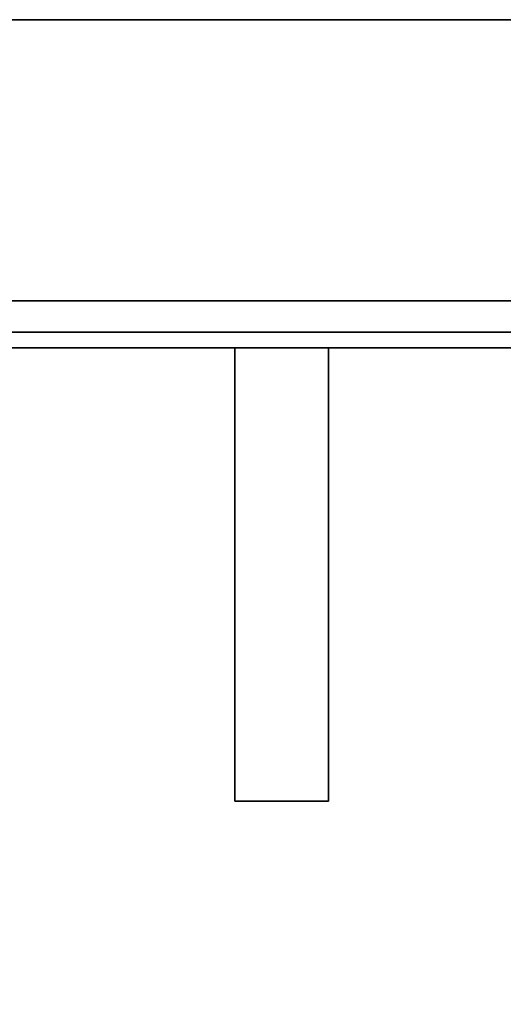
# Model space of a CAD drawing. Extents: x -83 to 83, y -18 to 18.
# Drawn here: x 32 to 35, y 12 to 18 of the extents above; entities that cross this region are included whole.
import ezdxf

# ---------------------------------------------------------------- set-up
doc = ezdxf.new("R2010")
doc.units = 0
for name, color, linetype in [('3D', 254, 'CONTINUOUS'), ('3D-CASTIRON', 251, 'CONTINUOUS'), ('3D-FLAT', 7, 'CONTINUOUS'), ('3D-NON', 43, 'CONTINUOUS')]:
    doc.layers.add(name, color=color, linetype=linetype)

msp = doc.modelspace()

# ---------------------------------------------------------------- linework, layer by layer
at = {"layer": '3D'}
msp.add_3dface([(63.35, 16.5, 54), (63.35, 7, 55), (27.55, 7, 55), (27.55, 16.5, 54)], dxfattribs=at)
at = {"layer": '3D-CASTIRON'}
for points in [[(39.35, 16.4, 36), (27.55, 16.4, 36), (27.55, 16.4, 36.5), (39.35, 16.4, 36.5)], [(39.35, 16.4, 36.5), (27.55, 16.4, 36.5), (27.55, 3.1, 36.5), (39.35, 3.1, 36.5)], [(39.35, 16.4, 36), (27.55, 16.4, 36), (27.55, 3.1, 36), (39.35, 3.1, 36)], [(33.15, 16.4, 36.5), (33.15, 13.5, 36.5), (33.15, 13.5, 37), (33.15, 16.4, 37)], [(33.75, 16.4, 36.5), (33.15, 16.4, 36.5), (33.15, 16.4, 37), (33.75, 16.4, 37)], [(33.75, 16.4, 37), (33.15, 16.4, 37), (33.15, 13.5, 37), (33.75, 13.5, 37)], [(33.75, 16.4, 36.5), (33.15, 16.4, 36.5), (33.15, 13.5, 36.5), (33.75, 13.5, 36.5)], [(33.75, 16.4, 36.5), (33.75, 13.5, 36.5), (33.75, 13.5, 37), (33.75, 16.4, 37)], [(33.75, 13.5, 36.5), (33.15, 13.5, 36.5), (33.15, 13.5, 37), (33.75, 13.5, 37)]]:
    msp.add_3dface(points, dxfattribs=at)
at = {"layer": '3D-FLAT'}
for points in [[(63.45, 16.7, 36), (27.45, 16.7, 36), (27.45, 18.5, 36), (63.45, 18.5, 36)], [(63.45, 16.7, 12), (27.45, 16.7, 12), (27.45, 18.5, 12), (63.45, 18.5, 12)], [(63.45, 16.5, 28), (27.45, 16.5, 28), (27.45, -12.5, 28), (63.45, -12.5, 28)], [(63.45, 16.5, 26), (27.45, 16.5, 26), (27.45, -12.5, 26), (63.45, -12.5, 26)], [(63.45, -10.3, 36), (27.45, -10.3, 36), (27.45, 16.5, 36), (63.45, 16.5, 36)], [(63.45, -10.3, 28), (27.45, -10.3, 28), (27.45, 16.5, 28), (63.45, 16.5, 28)], [(39.45, 16.5, 36), (27.45, 16.5, 36), (27.45, -10.5, 36), (39.45, -10.5, 36)], [(63.35, 16.5, 25.9), (27.55, 16.5, 25.9), (27.55, -10.5, 25.9), (63.35, -10.5, 25.9)], [(63.35, 16.5, 4), (27.55, 16.5, 4), (27.55, -10.5, 4), (63.35, -10.5, 4)], [(63.35, 16.5, 25.9), (27.55, 16.5, 25.9), (27.55, -10.3, 25.9), (63.35, -10.3, 25.9)], [(63.35, 16.5, 4.1), (27.55, 16.5, 4.1), (27.55, -10.3, 4.1), (63.35, -10.3, 4.1)], [(63.35, 16.5, 56.5), (63.35, 7, 56.5), (27.55, 7, 56.5), (27.55, 16.5, 56.5)]]:
    msp.add_3dface(points, dxfattribs=at)
at = {"layer": '3D-NON'}
for points in [[(63.45, 18.5, 12), (27.45, 18.5, 12), (27.45, 18.5, 36), (63.45, 18.5, 36)], [(63.35, 18.5, 36), (63.35, 18.5, 58), (27.55, 18.5, 58), (27.55, 18.5, 36)], [(63.45, 16.7, 12), (27.45, 16.7, 12), (27.45, 16.7, 36), (63.45, 16.7, 36)], [(63.45, 16.5, 26), (27.45, 16.5, 26), (27.45, 16.5, 28), (63.45, 16.5, 28)], [(63.45, 16.5, 28), (27.45, 16.5, 28), (27.45, 16.5, 36), (63.45, 16.5, 36)], [(63.35, 16.5, 4), (27.55, 16.5, 4), (27.55, 16.5, 25.9), (63.35, 16.5, 25.9)], [(63.35, 16.5, 4.1), (27.55, 16.5, 4.1), (27.55, 16.5, 25.9), (63.35, 16.5, 25.9)], [(27.55, 16.5, 36), (27.55, 16.5, 58), (63.35, 16.5, 58), (63.35, 16.5, 36)], [(63.35, 16.5, 56.5), (63.35, 16.5, 54), (27.55, 16.5, 54), (27.55, 16.5, 56.5)]]:
    msp.add_3dface(points, dxfattribs=at)

doc.saveas('drawing.dxf')
